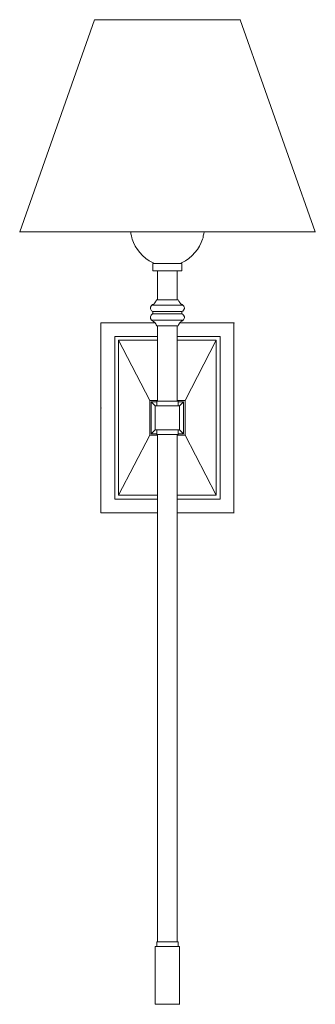
# Model space of a CAD drawing. Units: inches. Extents: x 1.6 to 9.3, y -15.7 to 9.7.
import ezdxf

# ---------------------------------------------------------------- set-up
doc = ezdxf.new("R2010")
doc.units = ezdxf.units.IN
doc.header["$MEASUREMENT"] = 0
doc.layers.add('Layer 1', color=7, linetype='Continuous')

msp = doc.modelspace()

# ---------------------------------------------------------------- hatches: boundary and pattern name
at = {"layer": 'Layer 1'}
h = msp.add_hatch(color=7, dxfattribs=at)
h.dxf.hatch_style = 2
h.paths.add_polyline_path([(3.562, 9.672), (3.569, 9.672), (3.569, 9.677), (3.562, 9.677)])
h = msp.add_hatch(color=7, dxfattribs=at)
h.dxf.hatch_style = 2
h.paths.add_polyline_path([(7.316, 9.672), (7.323, 9.672), (7.323, 9.677), (7.316, 9.677)])
h = msp.add_hatch(color=7, dxfattribs=at)
h.dxf.hatch_style = 2
h.paths.add_polyline_path([(7.316, 9.672), (7.323, 9.672), (7.323, 9.677), (7.316, 9.677)])
h = msp.add_hatch(color=7, dxfattribs=at)
h.dxf.hatch_style = 2
h.paths.add_polyline_path([(7.316, 9.672), (7.323, 9.672), (7.323, 9.677), (7.316, 9.677)])
h = msp.add_hatch(color=7, dxfattribs=at)
h.dxf.hatch_style = 2
h.paths.add_polyline_path([(1.63, 4.203), (1.637, 4.203), (1.637, 4.208), (1.63, 4.208)])
h = msp.add_hatch(color=7, dxfattribs=at)
h.dxf.hatch_style = 2
h.paths.add_polyline_path([(9.248, 4.203), (9.255, 4.203), (9.255, 4.208), (9.248, 4.208)])
h = msp.add_hatch(color=7, dxfattribs=at)
h.dxf.hatch_style = 2
h.paths.add_polyline_path([(9.248, 4.203), (9.255, 4.203), (9.255, 4.208), (9.248, 4.208)])
h = msp.add_hatch(color=7, dxfattribs=at)
h.dxf.hatch_style = 2
h.paths.add_polyline_path([(7.152, 1.861), (7.159, 1.861), (7.159, 1.866), (7.152, 1.866)])
h = msp.add_hatch(color=7, dxfattribs=at)
h.dxf.hatch_style = 2
h.paths.add_polyline_path([(3.726, -0.331), (3.733, -0.331), (3.733, -0.326), (3.726, -0.326)])
h = msp.add_hatch(color=7, dxfattribs=at)
h.dxf.hatch_style = 2
h.paths.add_polyline_path([(3.726, -3.031), (3.733, -3.031), (3.733, -3.026), (3.726, -3.026)])
h = msp.add_hatch(color=7, dxfattribs=at)
h.dxf.hatch_style = 2
h.paths.add_polyline_path([(7.152, -3.031), (7.159, -3.031), (7.159, -3.026), (7.152, -3.026)])
h = msp.add_hatch(color=7, dxfattribs=at)
h.dxf.hatch_style = 2
h.paths.add_polyline_path([(7.152, -3.031), (7.159, -3.031), (7.159, -3.026), (7.152, -3.026)])
h = msp.add_hatch(color=7, dxfattribs=at)
h.dxf.hatch_style = 2
h.paths.add_polyline_path([(5.75, -15.695), (5.757, -15.695), (5.757, -15.69), (5.75, -15.69)])

# ---------------------------------------------------------------- linework, layer by layer
at = {"layer": 'Layer 1', "color": 7, "lineweight": 18}
for points in [[(3.562, 9.677), (1.63, 4.208), (9.248, 4.208)], [(3.562, 9.677), (7.316, 9.677)], [(9.248, 4.208), (7.316, 9.677)], [(4.493, 4.208), (4.499, 4.158), (4.512, 4.109), (4.525, 4.059)], [(5.063, 3.398), (5.063, 3.204)], [(5.063, 3.398), (5.816, 3.398)], [(5.816, 3.398), (5.816, 3.204)], [(5.816, 3.204), (5.063, 3.204)], [(5.187, 3.204), (5.187, 2.458)], [(5.691, 3.204), (5.691, 2.458)], [(5.036, 2.324), (5.049, 2.334), (5.069, 2.339), (5.095, 2.358), (5.108, 2.373), (5.122, 2.388), (5.128, 2.398), (5.141, 2.413), (5.154, 2.443), (5.167, 2.458)], [(5.842, 2.324), (5.036, 2.324)], [(5.167, 2.458), (5.718, 2.458)], [(5.718, 2.458), (5.731, 2.428), (5.744, 2.413), (5.75, 2.398), (5.763, 2.388), (5.77, 2.373), (5.783, 2.358), (5.796, 2.349), (5.816, 2.339), (5.829, 2.334), (5.842, 2.324)], [(5.063, 2.155), (5.063, 2.095)], [(5.816, 2.155), (5.063, 2.155)], [(5.816, 2.095), (5.063, 2.095)], [(5.816, 2.095), (5.816, 2.155)], [(3.726, 1.866), (5.122, 1.866)], [(3.726, -3.026), (3.726, -0.829), (3.726, 1.866)], [(5.842, 1.931), (5.036, 1.931)], [(5.167, 1.792), (5.718, 1.792)], [(5.187, -0.152), (5.187, 1.792)], [(5.691, -0.152), (5.691, 1.792)], [(5.842, 1.931), (5.816, 1.911), (5.796, 1.906), (5.783, 1.891), (5.77, 1.881), (5.763, 1.866), (5.75, 1.856), (5.744, 1.841), (5.724, 1.812), (5.718, 1.792)], [(5.763, 1.866), (7.152, 1.866)], [(7.152, 1.866), (7.152, -0.829), (7.152, -3.026)], [(4.08, 1.513), (5.187, 1.513)], [(4.08, -2.678), (4.08, -0.829), (4.08, 1.513)], [(4.178, 1.419), (4.178, -0.829), (4.178, -2.579)], [(5.187, 1.419), (4.178, 1.419)], [(4.984, -0.132), (4.178, 1.419)], [(5.691, 1.513), (6.798, 1.513)], [(6.7, 1.419), (5.691, 1.419)], [(5.895, -0.132), (6.7, 1.419)], [(6.7, -2.579), (6.7, -0.829), (6.7, 1.419)], [(6.798, 1.513), (6.798, -0.829), (6.798, -2.678)], [(3.726, -2.932), (3.726, -0.132)], [(4.984, -1.027), (4.984, -0.829), (4.984, -0.132)], [(4.984, -0.132), (5.187, -0.132)], [(5.023, -0.167), (5.023, -0.829), (5.023, -0.993)], [(5.167, -0.167), (5.023, -0.167)], [(5.128, -0.272), (5.023, -0.167)], [(5.167, -0.152), (5.718, -0.152)], [(5.167, -0.152), (5.167, -0.272)], [(5.691, -0.132), (5.895, -0.132)], [(5.718, -0.152), (5.718, -0.272)], [(5.855, -0.167), (5.718, -0.167)], [(5.855, -0.167), (5.75, -0.272)], [(5.855, -0.167), (5.855, -0.829), (5.855, -0.993)], [(5.895, -1.027), (5.895, -0.829), (5.895, -0.132)], [(7.152, -2.932), (7.152, -0.132)], [(5.128, -0.272), (5.75, -0.272)], [(5.128, -0.893), (5.128, -0.272)], [(5.75, -0.272), (5.75, -0.893)], [(5.128, -0.893), (5.023, -0.993)], [(5.167, -0.993), (5.023, -0.993)], [(5.128, -0.893), (5.75, -0.893)], [(5.167, -1.008), (5.718, -1.008), (5.718, -0.893)], [(5.167, -1.008), (5.167, -0.893)], [(5.187, -14.084), (5.187, -1.008)], [(5.691, -14.084), (5.691, -1.008)], [(5.855, -0.993), (5.718, -0.993)], [(5.855, -0.993), (5.75, -0.893)], [(4.984, -1.027), (4.178, -2.579)], [(5.187, -1.027), (4.984, -1.027)], [(5.895, -1.027), (5.691, -1.027)], [(5.895, -1.027), (6.7, -2.579)], [(5.187, -2.678), (4.08, -2.678)], [(4.178, -2.579), (5.187, -2.579)], [(5.691, -2.579), (6.7, -2.579)], [(6.798, -2.678), (5.691, -2.678)], [(5.187, -3.026), (3.726, -3.026)], [(7.152, -3.026), (5.691, -3.026)], [(5.128, -15.69), (5.128, -14.203), (5.75, -14.203)], [(5.167, -14.084), (5.718, -14.084)], [(5.167, -14.084), (5.167, -14.203)], [(5.718, -14.084), (5.718, -14.203)], [(5.75, -15.69), (5.75, -14.203)], [(5.128, -15.69), (5.75, -15.69)]]:
    msp.add_lwpolyline(points, dxfattribs=at)
at = {"layer": 'Layer 1', "lineweight": 0}
for points in [[(3.562, 9.672), (3.569, 9.672), (3.569, 9.677), (3.562, 9.677), (3.562, 9.672)], [(7.316, 9.672), (7.323, 9.672), (7.323, 9.677), (7.316, 9.677), (7.316, 9.672)], [(7.316, 9.672), (7.323, 9.672), (7.323, 9.677), (7.316, 9.677), (7.316, 9.672)], [(7.316, 9.672), (7.323, 9.672), (7.323, 9.677), (7.316, 9.677), (7.316, 9.672)], [(1.63, 4.203), (1.637, 4.203), (1.637, 4.208), (1.63, 4.208), (1.63, 4.203)], [(9.248, 4.203), (9.255, 4.203), (9.255, 4.208), (9.248, 4.208), (9.248, 4.203)], [(9.248, 4.203), (9.255, 4.203), (9.255, 4.208), (9.248, 4.208), (9.248, 4.203)], [(7.152, 1.861), (7.159, 1.861), (7.159, 1.866), (7.152, 1.866), (7.152, 1.861)], [(3.726, -0.331), (3.733, -0.331), (3.733, -0.326), (3.726, -0.326), (3.726, -0.331)], [(3.726, -3.031), (3.733, -3.031), (3.733, -3.026), (3.726, -3.026), (3.726, -3.031)], [(7.152, -3.031), (7.159, -3.031), (7.159, -3.026), (7.152, -3.026), (7.152, -3.031)], [(7.152, -3.031), (7.159, -3.031), (7.159, -3.026), (7.152, -3.026), (7.152, -3.031)], [(5.75, -15.695), (5.757, -15.695), (5.757, -15.69), (5.75, -15.69), (5.75, -15.695)]]:
    msp.add_lwpolyline(points, dxfattribs=at)
at = {"layer": 'Layer 1', "color": 7, "lineweight": 18}
for points, knots in [([(5.777, 3.393), (5.777, 3.393), (5.803, 3.408), (5.803, 3.408), (6.087, 3.544), (6.267, 3.781), (6.346, 4.024), (6.346, 4.024), (6.36, 4.059), (6.36, 4.059), (6.36, 4.059), (6.366, 4.109), (6.366, 4.109), (6.366, 4.109), (6.379, 4.158), (6.379, 4.158), (6.379, 4.158), (6.386, 4.208), (6.386, 4.208)], [0, 0, 0, 0, 1, 1, 1, 2, 2, 2, 3, 3, 3, 4, 4, 4, 5, 5, 5, 6, 6, 6, 6]), ([(4.525, 4.059), (4.525, 4.059), (4.532, 4.024), (4.532, 4.024), (4.616, 3.782), (4.789, 3.544), (5.076, 3.408), (5.076, 3.408), (5.108, 3.393), (5.108, 3.393)], [0, 0, 0, 0, 1, 1, 1, 2, 2, 2, 3, 3, 3, 3]), ([(5.036, 2.324), (5.036, 2.324), (5.03, 2.314), (5.03, 2.314), (5.03, 2.314), (5.023, 2.304), (5.023, 2.304), (5.023, 2.304), (5.017, 2.299), (5.017, 2.299), (5.017, 2.299), (5.01, 2.289), (5.01, 2.289), (5.01, 2.289), (5.01, 2.279), (5.01, 2.279), (5.01, 2.279), (5.004, 2.269), (5.004, 2.269), (5.004, 2.269), (5.004, 2.224), (5.004, 2.224), (5.013, 2.204), (5.02, 2.175), (5.049, 2.165), (5.049, 2.165), (5.063, 2.155), (5.063, 2.155)], [0, 0, 0, 0, 1, 1, 1, 2, 2, 2, 3, 3, 3, 4, 4, 4, 5, 5, 5, 6, 6, 6, 7, 7, 7, 8, 8, 8, 9, 9, 9, 9]), ([(5.816, 2.155), (5.816, 2.155), (5.822, 2.16), (5.822, 2.16), (5.822, 2.16), (5.836, 2.165), (5.836, 2.165), (5.852, 2.179), (5.864, 2.197), (5.875, 2.214), (5.875, 2.214), (5.875, 2.224), (5.875, 2.224), (5.875, 2.224), (5.881, 2.234), (5.881, 2.234), (5.881, 2.234), (5.881, 2.254), (5.881, 2.254), (5.881, 2.254), (5.875, 2.269), (5.875, 2.269), (5.875, 2.269), (5.875, 2.279), (5.875, 2.279), (5.875, 2.279), (5.862, 2.299), (5.862, 2.299), (5.862, 2.299), (5.855, 2.304), (5.855, 2.304), (5.855, 2.304), (5.849, 2.314), (5.849, 2.314), (5.849, 2.314), (5.842, 2.324), (5.842, 2.324)], [0, 0, 0, 0, 1, 1, 1, 2, 2, 2, 3, 3, 3, 4, 4, 4, 5, 5, 5, 6, 6, 6, 7, 7, 7, 8, 8, 8, 9, 9, 9, 10, 10, 10, 11, 11, 11, 12, 12, 12, 12]), ([(5.063, 2.095), (5.063, 2.095), (5.056, 2.095), (5.056, 2.095), (4.991, 2.054), (4.989, 1.988), (5.03, 1.936), (5.03, 1.936), (5.036, 1.931), (5.036, 1.931)], [0, 0, 0, 0, 1, 1, 1, 2, 2, 2, 3, 3, 3, 3]), ([(5.842, 1.931), (5.842, 1.931), (5.849, 1.936), (5.849, 1.936), (5.849, 1.936), (5.855, 1.946), (5.855, 1.946), (5.869, 1.965), (5.88, 1.984), (5.881, 2.005), (5.881, 2.005), (5.881, 2.02), (5.881, 2.02), (5.881, 2.02), (5.875, 2.03), (5.875, 2.03), (5.875, 2.03), (5.875, 2.04), (5.875, 2.04), (5.875, 2.04), (5.868, 2.05), (5.868, 2.05), (5.868, 2.05), (5.862, 2.055), (5.862, 2.055), (5.862, 2.055), (5.855, 2.065), (5.855, 2.065), (5.855, 2.065), (5.849, 2.075), (5.849, 2.075), (5.849, 2.075), (5.842, 2.08), (5.842, 2.08), (5.842, 2.08), (5.836, 2.09), (5.836, 2.09), (5.836, 2.09), (5.822, 2.095), (5.822, 2.095), (5.822, 2.095), (5.816, 2.095), (5.816, 2.095)], [0, 0, 0, 0, 1, 1, 1, 2, 2, 2, 3, 3, 3, 4, 4, 4, 5, 5, 5, 6, 6, 6, 7, 7, 7, 8, 8, 8, 9, 9, 9, 10, 10, 10, 11, 11, 11, 12, 12, 12, 13, 13, 13, 14, 14, 14, 14]), ([(5.167, 1.792), (5.167, 1.792), (5.154, 1.812), (5.154, 1.812), (5.139, 1.85), (5.098, 1.904), (5.049, 1.921), (5.049, 1.921), (5.036, 1.931), (5.036, 1.931)], [0, 0, 0, 0, 1, 1, 1, 2, 2, 2, 3, 3, 3, 3])]:
    msp.add_open_spline(points, degree=3, knots=knots, dxfattribs=at)

doc.saveas('drawing.dxf')
